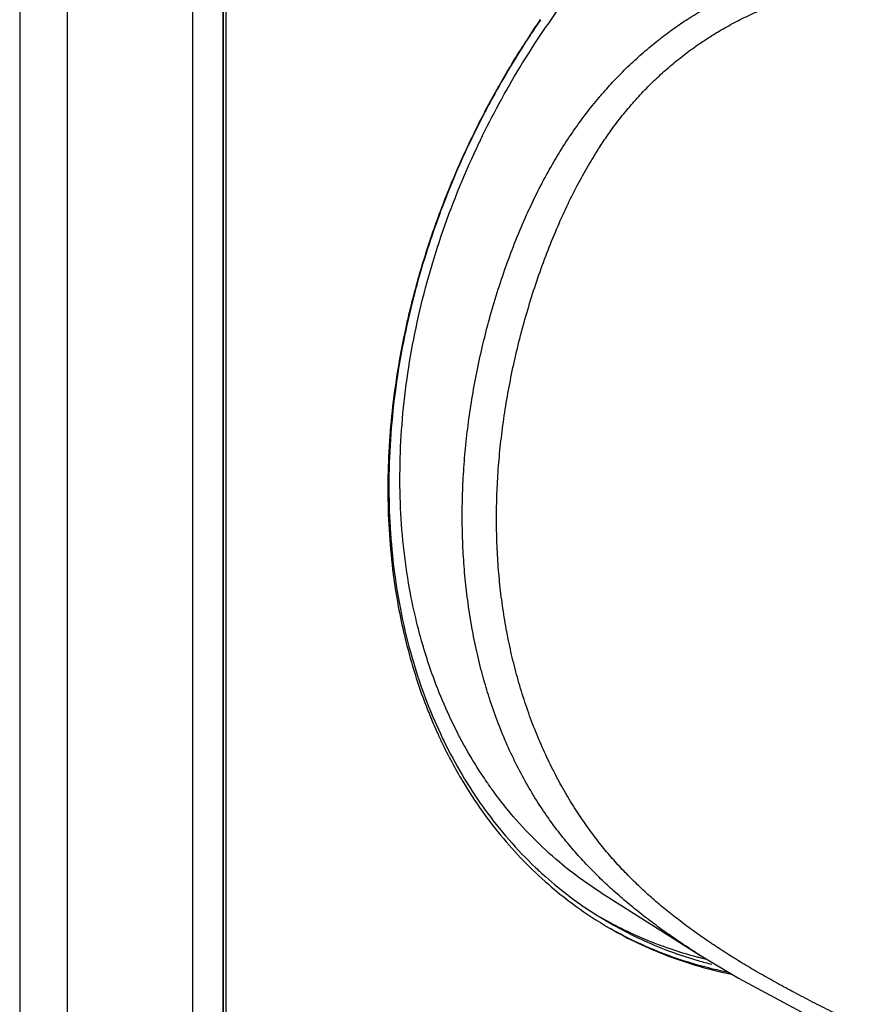
# Model space of a CAD drawing. Extents: x 0 to 2193, y 0 to 3492.
# Drawn here: x 994 to 1029, y 819 to 860 of the extents above; entities that cross this region are included whole.
import ezdxf

# ---------------------------------------------------------------- set-up
doc = ezdxf.new("R2010")
doc.units = 0
doc.header["$LTSCALE"] = 2.574606
doc.header["$MEASUREMENT"] = 0
doc.layers.get('0').update_dxf_attribs({"linetype": 'CONTINUOUS'})

msp = doc.modelspace()

# ---------------------------------------------------------------- linework, layer by layer
for p, q in [((994.40656, 876.59991), (994.40656, 809.48843)), ((996.37712, 875.46176), (996.37712, 808.35028)), ((1001.57067, 805.47918), (1001.57067, 872.44458)), ((1002.81673, 805.38844), (1002.83055, 871.69325)), ((1002.83372, 806.05543), (1002.83372, 871.69503)), ((1002.94271, 806.40805), (1002.94271, 871.49699)), ((1018.44613, 824.06583), (1022.54326, 821.474))]:
    msp.add_line(p, q)
msp.add_lwpolyline([(1022.52709, 821.48424), (1024.14039, 820.51713), (1026.74202, 819.13192), (1029.43033, 817.84005)])
for points, knots in [([(1013.5591, 855.37168), (1014.06141, 856.39785), (1015.25513, 858.56533), (1016.9517, 861.00728), (1018.10653, 862.4198), (1018.42886, 862.79711)], [0, 0, 0, 0, 3.42753377, 7.41093637, 8.89968617, 8.89968617, 8.89968617, 8.89968617]), ([(1021.34689, 859.71291), (1021.52887, 859.845), (1021.92404, 860.1197), (1022.54839, 860.51462), (1023.22063, 860.89773), (1023.91577, 861.25285), (1024.63535, 861.58018), (1025.38042, 861.87937), (1026.15144, 862.1496), (1026.94784, 862.38963), (1027.64154, 862.56587), (1028.06973, 862.65951), (1028.22268, 862.69108)], [0, 0, 0, 0, 0.67460885, 1.44333648, 2.21552909, 2.99500353, 3.78433843, 4.58631664, 5.4028812, 6.23454354, 7.08084826, 7.54936606, 7.54936606, 7.54936606, 7.54936606]), ([(1018.69318, 855.33323), (1018.72999, 855.38617), (1018.91842, 855.65381), (1019.26768, 856.11993), (1019.75691, 856.70994), (1020.26154, 857.26072), (1020.78196, 857.77504), (1021.31894, 858.25549), (1021.87364, 858.70442), (1022.44743, 859.12372), (1023.04169, 859.51476), (1023.65789, 859.8785), (1024.29758, 860.2155), (1024.96218, 860.52589), (1025.56059, 860.77148), (1025.93847, 860.9102), (1026.08375, 860.96121)], [0, 0, 0, 0, 0.19343895, 0.98194457, 1.7465626, 2.4919136, 3.22202387, 3.94073031, 4.65263918, 5.36196412, 6.07188142, 6.78590619, 7.50778627, 8.24010855, 8.98563058, 9.44756114, 9.44756114, 9.44756114, 9.44756114]), ([(1015.95437, 860.16482), (1015.88863, 860.06933), (1015.69344, 859.78288), (1015.50231, 859.49369), (1015.37693, 859.30004)], [0, 0, 0, 0, 0.34781144, 1.03986886, 1.03986886, 1.03986886, 1.03986886]), ([(1015.36605, 859.30707), (1015.03776, 858.79965), (1014.52658, 857.96543), (1014.0489, 857.112), (1013.8714, 856.78333)], [0, 0, 0, 0, 1.81306786, 2.93366841, 2.93366841, 2.93366841, 2.93366841]), ([(1018.69255, 857.31059), (1018.76834, 857.39543), (1019.02632, 857.67854), (1019.47796, 858.14207), (1020.0579, 858.68336), (1020.65364, 859.18901), (1021.06338, 859.50499), (1021.27079, 859.65735)], [0, 0, 0, 0, 0.34127711, 1.14899746, 1.94074091, 2.7203087, 3.49236579, 3.49236579, 3.49236579, 3.49236579]), ([(1013.58173, 846.7871), (1013.6614, 847.11873), (1013.84216, 847.82156), (1014.1555, 848.88747), (1014.52129, 849.98007), (1014.9256, 851.04874), (1015.36359, 852.07863), (1015.82817, 853.05403), (1016.31068, 853.96152), (1016.80497, 854.79648), (1017.31017, 855.56454), (1017.82892, 856.27675), (1018.2919, 856.85272), (1018.58452, 857.18967), (1018.69255, 857.31059)], [0, 0, 0, 0, 1.02318619, 2.17670332, 3.33227644, 4.47898925, 5.60358854, 6.68878373, 7.71912613, 8.68591523, 9.59864802, 10.476031, 11.32824298, 11.81469304, 11.81469304, 11.81469304, 11.81469304]), ([(1013.88261, 856.77727), (1013.79957, 856.62342), (1013.69745, 856.43098), (1013.59705, 856.23764), (1013.57729, 856.19943)], [0, 0, 0, 0, 0.524494273, 0.653550387, 0.653550387, 0.653550387, 0.653550387]), ([(1013.34245, 855.76654), (1013.13328, 855.34878), (1012.71572, 854.47375), (1012.33306, 853.58285), (1012.1445, 853.1175)], [0, 0, 0, 0, 1.40158777, 2.90788675, 2.90788675, 2.90788675, 2.90788675]), ([(1010.86991, 835.08848), (1010.75847, 835.53149), (1010.40593, 837.1366), (1010.08197, 840.00208), (1010.1667, 843.69731), (1010.73332, 847.46608), (1011.76879, 851.22716), (1012.82304, 853.84067), (1013.4762, 855.20233), (1013.5591, 855.37168)], [0, 0, 0, 0, 1.37042688, 4.92747686, 8.61913315, 12.42885138, 16.33167611, 20.29671142, 20.86236269, 20.86236269, 20.86236269, 20.86236269]), ([(1029.4715, 818.42064), (1029.20232, 818.5486), (1028.66903, 818.80457), (1027.88106, 819.19215), (1027.11428, 819.58042), (1026.37208, 819.96895), (1025.65565, 820.35817), (1024.9654, 820.74874), (1024.3009, 821.1417), (1023.66127, 821.53831), (1023.04519, 821.94014), (1022.45116, 822.34903), (1021.87756, 822.76709), (1021.32299, 823.19656), (1020.7861, 823.63998), (1020.26572, 824.10016), (1019.76094, 824.58017), (1019.27154, 825.08299), (1018.79804, 825.61141), (1018.34014, 826.16902), (1017.89586, 826.765), (1017.45834, 827.40776), (1017.02659, 828.10508), (1016.60666, 828.85759), (1016.20681, 829.65915), (1015.83442, 830.50156), (1015.49478, 831.37663), (1015.19119, 832.27721), (1014.92531, 833.19787), (1014.69766, 834.13514), (1014.50815, 835.08733), (1014.35665, 836.05349), (1014.24308, 837.03273), (1014.16742, 838.02423), (1014.12969, 839.02724), (1014.12988, 840.04108), (1014.16799, 841.06506), (1014.244, 842.09847), (1014.35791, 843.14053), (1014.50971, 844.19029), (1014.69945, 845.24651), (1014.92727, 846.30778), (1015.19324, 847.37151), (1015.49682, 848.43211), (1015.83621, 849.48048), (1016.20796, 850.50441), (1016.60678, 851.48956), (1017.02549, 852.42094), (1017.45604, 853.28585), (1017.89272, 854.0807), (1018.30322, 854.75654), (1018.57519, 855.16356), (1018.69318, 855.33323)], [0, 0, 0, 0, 0.89414797, 1.77458688, 2.63435523, 3.47253409, 4.28771501, 5.08024486, 5.85166604, 6.60356056, 7.3378855, 8.0580928, 8.76676696, 9.46694806, 10.16204217, 10.85538031, 11.5505312, 12.25127585, 12.95981931, 13.67849822, 14.41510891, 15.18910722, 16.0104239, 16.87478468, 17.77344451, 18.696718, 19.63693203, 20.5884917, 21.54690575, 22.51087607, 23.4811901, 24.45865777, 25.44397197, 26.4378311, 27.44105204, 28.45441581, 29.4786385, 30.5144253, 31.56235509, 32.622804, 33.69581571, 34.78113984, 35.87851273, 36.98462767, 38.09008911, 39.18365846, 40.25191459, 41.27779747, 42.24639376, 43.14957686, 43.99776303, 44.61775296, 44.61775296, 44.61775296, 44.61775296]), ([(1012.15831, 853.11187), (1012.08249, 852.92426), (1011.95472, 852.60028), (1011.83167, 852.27448), (1011.78096, 852.13767)], [0, 0, 0, 0, 0.60705417, 1.04475424, 1.04475424, 1.04475424, 1.04475424]), ([(1011.76602, 852.14326), (1011.63908, 851.80194), (1011.28688, 850.80912), (1010.97885, 849.80103), (1010.79723, 849.13624)], [0, 0, 0, 0, 1.09247732, 3.15993413, 3.15993413, 3.15993413, 3.15993413]), ([(1010.81681, 849.13085), (1010.77415, 848.97366), (1010.71509, 848.74975), (1010.65831, 848.52526), (1010.64167, 848.45861)], [0, 0, 0, 0, 0.488608112, 0.694684058, 0.694684058, 0.694684058, 0.694684058]), ([(1010.6208, 848.46388), (1010.55303, 848.19455), (1010.21568, 846.78151), (1009.78134, 844.25087), (1009.64131, 841.96529), (1009.63713, 840.85569)], [0, 0, 0, 0, 0.83317743, 4.35809573, 7.68689925, 7.68689925, 7.68689925, 7.68689925]), ([(1010.64167, 848.45861), (1010.33535, 847.23192), (1009.85314, 844.71153), (1009.67951, 842.1492), (1009.67951, 840.85357)], [0, 0, 0, 0, 3.79306072, 7.67994318, 7.67994318, 7.67994318, 7.67994318]), ([(1013.58152, 832.96768), (1013.57234, 833.00092), (1013.47517, 833.35589), (1013.30635, 834.03938), (1013.10753, 835.02735), (1012.94923, 836.03008), (1012.83096, 837.04652), (1012.75235, 838.07576), (1012.7132, 839.11695), (1012.7134, 840.16938), (1012.75294, 841.23233), (1012.83192, 842.30511), (1012.95056, 843.38698), (1013.1092, 844.47706), (1013.30832, 845.57421), (1013.47602, 846.34386), (1013.57244, 846.74845), (1013.58173, 846.7871)], [0, 0, 0, 0, 0.10343274, 1.1041058, 2.11127742, 3.12588264, 4.14867168, 5.18036233, 6.22177879, 7.27371078, 8.33690175, 9.41212254, 10.50006892, 11.60129931, 12.7161169, 13.84462661, 13.96387648, 13.96387648, 13.96387648, 13.96387648]), ([(1009.63692, 840.74693), (1009.63692, 839.63659), (1009.71654, 838.25787), (1009.90409, 836.89443), (1009.94445, 836.63163)], [0, 0, 0, 0, 3.33103319, 4.12869491, 4.12869491, 4.12869491, 4.12869491]), ([(1009.6797, 840.75029), (1009.68409, 839.53447), (1009.84718, 837.11535), (1010.56931, 833.70995), (1011.36334, 831.59089), (1011.80856, 830.63666)], [0, 0, 0, 0, 3.64746969, 7.2480817, 10.40703557, 10.40703557, 10.40703557, 10.40703557]), ([(1009.94445, 836.63163), (1010.06669, 835.83555), (1010.41056, 834.13776), (1010.94064, 832.48603), (1011.27962, 831.62647)], [0, 0, 0, 0, 2.41621633, 5.18816953, 5.18816953, 5.18816953, 5.18816953]), ([(1012.54835, 830.61183), (1012.12844, 831.42316), (1011.49603, 832.89548), (1011.03646, 834.42642), (1010.86991, 835.08848)], [0, 0, 0, 0, 2.74063843, 4.78870978, 4.78870978, 4.78870978, 4.78870978]), ([(1022.52713, 821.48421), (1022.31661, 821.61755), (1021.89413, 821.89153), (1021.27062, 822.31735), (1020.65806, 822.75974), (1020.06245, 823.21624), (1019.48262, 823.68969), (1018.91771, 824.18321), (1018.36764, 824.69983), (1017.83312, 825.24237), (1017.31434, 825.81466), (1016.80865, 826.42507), (1016.31328, 827.08465), (1015.82927, 827.80175), (1015.36326, 828.5769), (1014.9241, 829.404), (1014.51911, 830.27458), (1014.15309, 831.18004), (1013.935, 831.80699), (1013.83185, 832.12835), (1013.82942, 832.13593)], [0, 0, 0, 0, 0.74759166, 1.51048491, 2.26488583, 3.01413245, 3.76143661, 4.5102155, 5.26405849, 6.02481346, 6.79444427, 7.58063044, 8.40199231, 9.26810939, 10.17495287, 11.1140539, 12.07617192, 13.0541354, 14.04279688, 14.06666086, 14.06666086, 14.06666086, 14.06666086]), ([(1011.27962, 831.62647), (1011.31926, 831.52597), (1011.40771, 831.30659), (1011.49986, 831.08872), (1011.55101, 830.97084)], [0, 0, 0, 0, 0.32410501, 0.709610118, 0.709610118, 0.709610118, 0.709610118]), ([(1013.52567, 828.94212), (1013.2702, 829.3299), (1012.93606, 829.88269), (1012.63141, 830.45135), (1012.54835, 830.61183)], [0, 0, 0, 0, 1.3931255, 1.93524532, 1.93524532, 1.93524532, 1.93524532]), ([(1011.86058, 830.29145), (1012.12749, 829.73295), (1012.64995, 828.75725), (1013.25499, 827.83143), (1013.53673, 827.43568)], [0, 0, 0, 0, 1.85700076, 3.31439128, 3.31439128, 3.31439128, 3.31439128]), ([(1018.44695, 824.06542), (1017.8503, 824.44291), (1016.44708, 825.46898), (1015.01593, 826.9289), (1014.2058, 827.97678), (1014.02999, 828.2166)], [0, 0, 0, 0, 2.11810592, 5.19889624, 6.09095681, 6.09095681, 6.09095681, 6.09095681]), ([(1013.5763, 827.59873), (1013.59634, 827.5707), (1014.24393, 826.6708), (1015.09789, 825.68968), (1016.0238, 824.84176), (1016.15948, 824.72153)], [0, 0, 0, 0, 0.10337672, 3.32627429, 3.87013863, 3.87013863, 3.87013863, 3.87013863]), ([(1013.53673, 827.43568), (1013.81529, 827.04441), (1014.68683, 825.91701), (1016.25677, 824.33026), (1017.66613, 823.29657), (1018.3421, 822.87331)], [0, 0, 0, 0, 1.44090876, 4.27080969, 6.66346792, 6.66346792, 6.66346792, 6.66346792]), ([(1016.15948, 824.72153), (1016.81374, 824.14176), (1017.57656, 823.56653), (1018.38212, 823.06422), (1018.44624, 823.02486)], [0, 0, 0, 0, 2.62253102, 2.84824092, 2.84824092, 2.84824092, 2.84824092]), ([(1018.3421, 822.87331), (1018.4561, 822.80193), (1018.58418, 822.72392), (1018.71331, 822.64771), (1018.72663, 822.63988)], [0, 0, 0, 0, 0.403503081, 0.449836234, 0.449836234, 0.449836234, 0.449836234]), ([(1018.91992, 822.74509), (1019.61036, 822.35298), (1020.77483, 821.80047), (1021.99213, 821.39033), (1022.46193, 821.25451)], [0, 0, 0, 0, 2.38201812, 3.84915211, 3.84915211, 3.84915211, 3.84915211]), ([(1022.49312, 821.37757), (1021.62055, 821.60564), (1020.41043, 822.02784), (1019.26482, 822.5867), (1018.93618, 822.76123)], [0, 0, 0, 0, 2.70566182, 3.82198344, 3.82198344, 3.82198344, 3.82198344]), ([(1023.74008, 820.75057), (1022.83965, 820.93348), (1021.14988, 821.41909), (1019.56004, 822.1662), (1018.83773, 822.57573)], [0, 0, 0, 0, 2.75647662, 5.24745555, 5.24745555, 5.24745555, 5.24745555]), ([(1018.83812, 822.5749), (1019.59435, 822.13815), (1021.21866, 821.36709), (1022.94699, 820.86996), (1023.84468, 820.68716)], [0, 0, 0, 0, 2.61986269, 5.36819394, 5.36819394, 5.36819394, 5.36819394])]:
    msp.add_open_spline(points, degree=3, knots=knots)
for points in [[(1015.94335, 860.17239), (1015.74687, 859.88669), (1015.55441, 859.59819), (1015.36605, 859.30707)], [(1021.27079, 859.65735), (1021.29138, 859.67247), (1021.31201, 859.68755), (1021.33267, 859.70258)], [(1021.33267, 859.70258), (1021.33741, 859.70603), (1021.34215, 859.70947), (1021.34689, 859.71291)], [(1015.37693, 859.30004), (1014.84574, 858.47962), (1014.34687, 857.63735), (1013.88261, 856.77727)], [(1013.8714, 856.78333), (1013.68986, 856.44717), (1013.5135, 856.10816), (1013.34245, 855.76654)], [(1013.57729, 856.19943), (1013.50193, 856.05368), (1013.42753, 855.90742), (1013.35413, 855.76068)], [(1013.35413, 855.76068), (1012.92072, 854.89429), (1012.52128, 854.01004), (1012.15831, 853.11187)], [(1012.1445, 853.1175), (1012.01367, 852.7946), (1011.88747, 852.46979), (1011.76602, 852.14326)], [(1011.78096, 852.13767), (1011.4151, 851.15076), (1011.09248, 850.14665), (1010.81681, 849.13085)], [(1010.79723, 849.13624), (1010.73617, 848.91273), (1010.67734, 848.68859), (1010.6208, 848.46388)], [(1009.63713, 840.85569), (1009.63699, 840.81944), (1009.63692, 840.78319), (1009.63692, 840.74693)], [(1009.67951, 840.85357), (1009.67951, 840.81914), (1009.67957, 840.78471), (1009.6797, 840.75029)], [(1013.82942, 832.13593), (1013.74115, 832.41144), (1013.65857, 832.68883), (1013.58152, 832.96768)], [(1011.55101, 830.97084), (1011.58812, 830.88533), (1011.6258, 830.80008), (1011.66406, 830.71508)], [(1011.66406, 830.71508), (1011.72795, 830.57313), (1011.79346, 830.4319), (1011.86058, 830.29145)], [(1011.80856, 830.63666), (1011.85023, 830.54734), (1011.89256, 830.45833), (1011.93554, 830.36963)], [(1011.93554, 830.36963), (1011.94328, 830.35367), (1011.95104, 830.33771), (1011.95882, 830.32176)], [(1011.95882, 830.32176), (1012.42176, 829.37294), (1012.9621, 828.45741), (1013.5763, 827.59873)], [(1013.73257, 828.63506), (1013.66254, 828.73669), (1013.59357, 828.83906), (1013.52567, 828.94212)], [(1014.02999, 828.2166), (1013.92882, 828.35462), (1013.82967, 828.49414), (1013.73257, 828.63506)], [(1018.82143, 822.82276), (1018.69622, 822.89055), (1018.57189, 822.95999), (1018.4485, 823.03106)], [(1018.44624, 823.02486), (1018.56564, 822.95156), (1018.68601, 822.87982), (1018.80729, 822.80965)], [(1018.72663, 822.63988), (1018.7462, 822.62837), (1018.76579, 822.6169), (1018.78541, 822.60548)], [(1018.80729, 822.80965), (1018.84475, 822.78798), (1018.88229, 822.76646), (1018.91992, 822.74509)], [(1018.93618, 822.76123), (1018.89785, 822.78158), (1018.8596, 822.8021), (1018.82143, 822.82276)], [(1018.78541, 822.60548), (1018.80296, 822.59525), (1018.82053, 822.58506), (1018.83812, 822.5749)], [(1022.46193, 821.25451), (1022.46783, 821.2528), (1022.47373, 821.2511), (1022.47962, 821.2494)], [(1022.47962, 821.2494), (1022.66653, 821.19559), (1022.85439, 821.145), (1023.04304, 821.09767)], [(1022.51103, 821.37289), (1022.50506, 821.37445), (1022.49909, 821.37601), (1022.49312, 821.37757)], [(1022.85154, 821.28806), (1022.73775, 821.31516), (1022.62424, 821.34344), (1022.51103, 821.37289)]]:
    msp.add_open_spline(points, degree=3)

doc.saveas('drawing.dxf')
